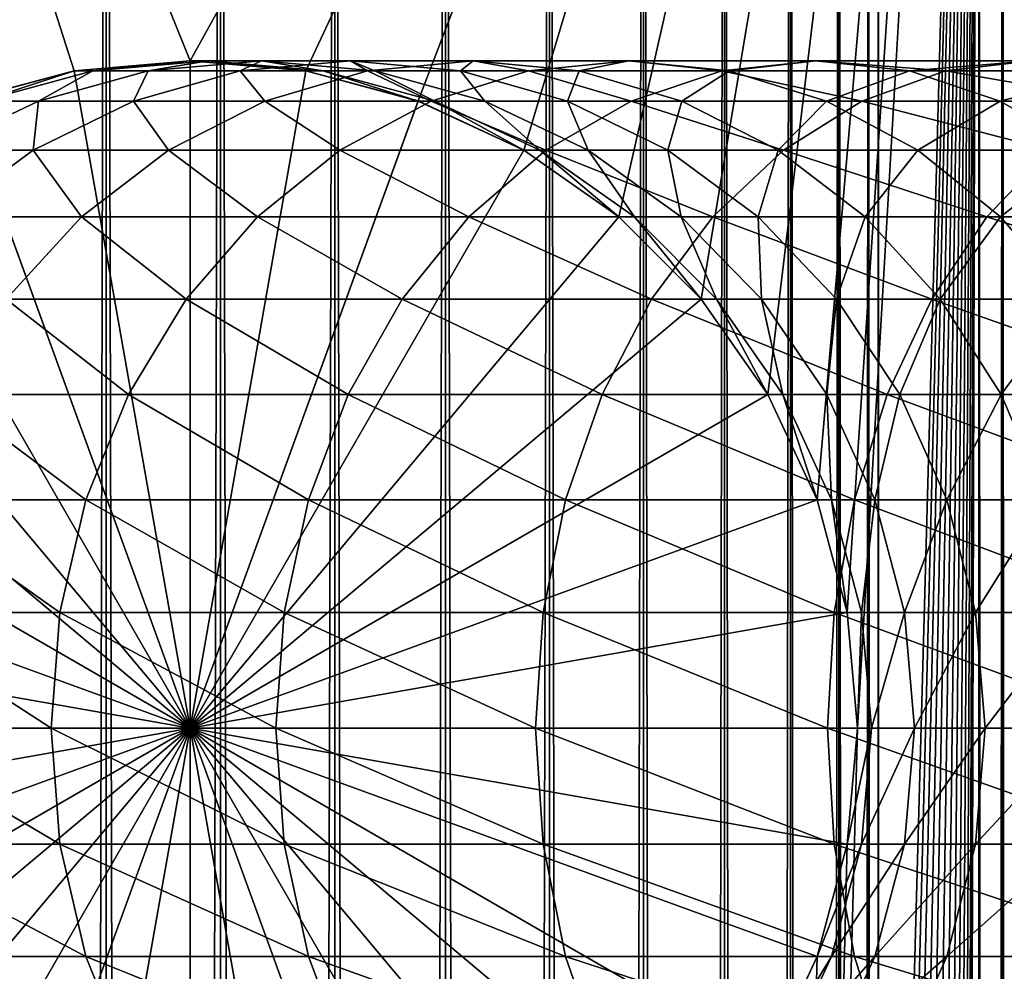
# Model space of a CAD drawing. Extents: x 0 to 400, y 0 to 776.
# Drawn here: x 22 to 38, y 736 to 752 of the extents above; entities that cross this region are included whole.
import ezdxf

# ---------------------------------------------------------------- set-up
doc = ezdxf.new("R2010")
doc.units = 0
doc.header["$MEASUREMENT"] = 0

msp = doc.modelspace()

# ---------------------------------------------------------------- linework, layer by layer
for points in [[(21.137777, 750.33667, 65.650024), (22.989868, 750.832886, 65.650024), (15.399998, 774.5, 65.650024)], [(15.399998, 774.5, 65.650024), (22.989868, 750.832886, 65.650024), (24.9, 751, 65.650024)], [(15.399998, 774.5, 65.650024), (24.9, 751, 65.650024), (37.899998, 774.5, 65.650024)], [(15.399998, 1.5, 35.650024), (15.399998, 774.5, 35.650024), (37.899998, 1.5, 35.650024)], [(37.899998, 1.5, 35.650024), (15.399998, 774.5, 35.650024), (37.899998, 774.5, 35.650024)], [(17.829334, 44.426491, 65.650024), (19.4, 45.526279, 65.650024), (37.899998, 774.5, 65.650024)], [(37.899998, 774.5, 65.650024), (35.899998, 740, 65.650024), (17.829334, 44.426491, 65.650024)], [(37.899998, 774.5, 65.650024), (19.4, 45.526279, 65.650024), (21.137777, 46.336617, 65.650024)], [(37.899998, 774.5, 65.650024), (21.137777, 46.336617, 65.650024), (22.989868, 46.832886, 65.650024)], [(23.515915, 774.5, 61.335186), (23.515915, 1.5, 61.335186), (21.689079, 774.5, 60.845688)], [(21.689079, 774.5, 60.845688), (23.515915, 1.5, 61.335186), (21.689079, 1.5, 60.845688)], [(21.689079, 774.5, 40.454357), (21.689079, 1.5, 40.454357), (23.515915, 774.5, 39.964859)], [(23.515915, 774.5, 39.964859), (21.689079, 1.5, 40.454357), (23.515915, 1.5, 39.964859)], [(22.989868, 46.832886, 65.650024), (24.9, 47, 65.650024), (37.899998, 774.5, 65.650024)], [(25.4, 774.5, 61.500023), (25.4, 1.5, 61.500023), (23.515915, 774.5, 61.335186)], [(23.515915, 774.5, 61.335186), (25.4, 1.5, 61.500023), (23.515915, 1.5, 61.335186)], [(23.515915, 774.5, 39.964859), (23.515915, 1.5, 39.964859), (25.4, 774.5, 39.800022)], [(25.4, 774.5, 39.800022), (23.515915, 1.5, 39.964859), (25.4, 1.5, 39.800022)], [(37.899998, 774.5, 65.650024), (24.9, 47, 65.650024), (26.810129, 46.832886, 65.650024)], [(37.899998, 774.5, 65.650024), (24.9, 751, 65.650024), (26.810129, 750.832886, 65.650024)], [(25.4, 774.5, 39.800022), (25.4, 1.5, 39.800022), (27.284081, 774.5, 39.964859)], [(27.284081, 774.5, 39.964859), (25.4, 1.5, 39.800022), (27.284081, 1.5, 39.964859)], [(27.284081, 774.5, 61.335186), (27.284081, 1.5, 61.335186), (25.4, 774.5, 61.500023)], [(25.4, 774.5, 61.500023), (27.284081, 1.5, 61.335186), (25.4, 1.5, 61.500023)], [(37.899998, 774.5, 65.650024), (26.810129, 46.832886, 65.650024), (28.66222, 46.336617, 65.650024)], [(37.899998, 774.5, 65.650024), (26.810129, 750.832886, 65.650024), (28.66222, 750.33667, 65.650024)], [(27.284081, 774.5, 39.964859), (27.284081, 1.5, 39.964859), (29.110916, 774.5, 40.454357)], [(29.110916, 774.5, 40.454357), (27.284081, 1.5, 39.964859), (29.110916, 1.5, 40.454357)], [(29.110916, 774.5, 60.845688), (29.110916, 1.5, 60.845688), (27.284081, 774.5, 61.335186)], [(27.284081, 774.5, 61.335186), (29.110916, 1.5, 60.845688), (27.284081, 1.5, 61.335186)], [(28.66222, 750.33667, 65.650024), (30.399998, 749.526245, 65.650024), (37.899998, 774.5, 65.650024)], [(30.399998, 45.526279, 65.650024), (37.899998, 774.5, 65.650024), (28.66222, 46.336617, 65.650024)], [(29.110916, 774.5, 40.454357), (29.110916, 1.5, 40.454357), (30.824999, 774.5, 41.253647)], [(30.824999, 774.5, 41.253647), (29.110916, 1.5, 40.454357), (30.824999, 1.5, 41.253647)], [(30.824999, 774.5, 60.046398), (30.824999, 1.5, 60.046398), (29.110916, 774.5, 60.845688)], [(29.110916, 774.5, 60.845688), (30.824999, 1.5, 60.046398), (29.110916, 1.5, 60.845688)], [(37.899998, 774.5, 65.650024), (30.399998, 749.526245, 65.650024), (31.970661, 748.426514, 65.650024)], [(31.970661, 44.426491, 65.650024), (37.899998, 774.5, 65.650024), (30.399998, 45.526279, 65.650024)], [(30.824999, 774.5, 41.253647), (30.824999, 1.5, 41.253647), (32.374245, 774.5, 42.338444)], [(32.374245, 774.5, 42.338444), (30.824999, 1.5, 41.253647), (32.374245, 1.5, 42.338444)], [(32.374245, 774.5, 58.961605), (32.374245, 1.5, 58.961605), (30.824999, 774.5, 60.046398)], [(30.824999, 774.5, 60.046398), (32.374245, 1.5, 58.961605), (30.824999, 1.5, 60.046398)], [(31.970661, 748.426514, 65.650024), (33.326488, 747.070679, 65.650024), (37.899998, 774.5, 65.650024)], [(31.970661, 44.426491, 65.650024), (33.326488, 43.070663, 65.650024), (37.899998, 774.5, 65.650024)], [(32.374245, 774.5, 42.338444), (32.374245, 1.5, 42.338444), (33.711582, 774.5, 43.675777)], [(33.711582, 774.5, 43.675777), (32.374245, 1.5, 42.338444), (33.711582, 1.5, 43.675777)], [(33.711582, 774.5, 57.624268), (33.711582, 1.5, 57.624268), (32.374245, 774.5, 58.961605)], [(32.374245, 774.5, 58.961605), (33.711582, 1.5, 57.624268), (32.374245, 1.5, 58.961605)], [(37.899998, 774.5, 65.650024), (33.326488, 747.070679, 65.650024), (34.426277, 745.5, 65.650024)], [(37.899998, 774.5, 65.650024), (33.326488, 43.070663, 65.650024), (34.426277, 41.5, 65.650024)], [(33.711582, 774.5, 43.675777), (33.711582, 1.5, 43.675777), (34.796375, 774.5, 45.225025)], [(34.796375, 774.5, 45.225025), (33.711582, 1.5, 43.675777), (34.796375, 1.5, 45.225025)], [(34.796375, 774.5, 56.075024), (34.796375, 1.5, 56.075024), (33.711582, 774.5, 57.624268)], [(33.711582, 774.5, 57.624268), (34.796375, 1.5, 56.075024), (33.711582, 1.5, 57.624268)], [(37.899998, 774.5, 65.650024), (34.426277, 745.5, 65.650024), (35.236618, 743.762207, 65.650024)], [(37.899998, 774.5, 65.650024), (34.426277, 41.5, 65.650024), (35.236618, 39.762222, 65.650024)], [(34.796375, 774.5, 45.225025), (34.796375, 1.5, 45.225025), (35.595665, 774.5, 46.939106)], [(35.595665, 774.5, 46.939106), (34.796375, 1.5, 45.225025), (35.595665, 1.5, 46.939106)], [(35.595665, 774.5, 54.360943), (35.595665, 1.5, 54.360943), (34.796375, 774.5, 56.075024)], [(34.796375, 774.5, 56.075024), (35.595665, 1.5, 54.360943), (34.796375, 1.5, 56.075024)], [(35.236618, 39.762222, 65.650024), (35.732883, 37.91013, 65.650024), (37.899998, 774.5, 65.650024)], [(35.236618, 743.762207, 65.650024), (35.732883, 741.910156, 65.650024), (37.899998, 774.5, 65.650024)], [(35.595665, 774.5, 46.939106), (35.595665, 1.5, 46.939106), (36.085163, 774.5, 48.765942)], [(36.085163, 774.5, 48.765942), (35.595665, 1.5, 46.939106), (36.085163, 1.5, 48.765942)], [(36.085163, 774.5, 52.534107), (36.085163, 1.5, 52.534107), (35.595665, 774.5, 54.360943)], [(35.595665, 774.5, 54.360943), (36.085163, 1.5, 52.534107), (35.595665, 1.5, 54.360943)], [(37.899998, 774.5, 65.650024), (35.732883, 37.91013, 65.650024), (35.899998, 36, 65.650024)], [(37.899998, 774.5, 65.650024), (35.732883, 741.910156, 65.650024), (35.899998, 740, 65.650024)], [(37.899998, 774.5, 65.650024), (35.899998, 36, 65.650024), (37.899998, 1.5, 65.650024)], [(36.085163, 774.5, 48.765942), (36.085163, 1.5, 48.765942), (36.25, 774.5, 50.650024)], [(36.25, 774.5, 50.650024), (36.085163, 1.5, 48.765942), (36.25, 1.5, 50.650024)], [(36.25, 774.5, 50.650024), (36.25, 1.5, 50.650024), (36.085163, 774.5, 52.534107)], [(36.085163, 774.5, 52.534107), (36.25, 1.5, 50.650024), (36.085163, 1.5, 52.534107)], [(37.899998, 774.5, 65.650024), (37.899998, 1.5, 65.650024), (38.291084, 1.5, 65.619247)], [(37.899998, 774.5, 65.650024), (38.291084, 1.5, 65.619247), (38.291084, 774.5, 65.619247)], [(38.291084, 774.5, 35.680801), (38.291084, 1.5, 35.680801), (37.899998, 1.5, 35.650024)], [(38.291084, 774.5, 35.680801), (37.899998, 1.5, 35.650024), (37.899998, 774.5, 35.650024)], [(38.291084, 774.5, 65.619247), (38.291084, 1.5, 65.619247), (38.672543, 1.5, 65.527664)], [(38.291084, 774.5, 65.619247), (38.672543, 1.5, 65.527664), (38.672543, 774.5, 65.527664)], [(38.672543, 774.5, 35.772381), (38.672543, 1.5, 35.772381), (38.291084, 1.5, 35.680801)], [(38.672543, 774.5, 35.772381), (38.291084, 1.5, 35.680801), (38.291084, 774.5, 35.680801)], [(24.9, 751, 64.650024), (24.9, 751, 65.650024), (22.989868, 750.832886, 64.650024)], [(22.989868, 750.832886, 64.650024), (24.9, 751, 65.650024), (22.989868, 750.832886, 65.650024)], [(24.9, 740, 64.650024), (24.9, 751, 64.650024), (22.989868, 750.832886, 64.650024)], [(24.899998, 740, 64.650024), (22.989868, 750.832886, 64.650024), (24.899998, 751, 64.650024)], [(24.899998, 751, 92.650024), (24.899998, 751, 64.650024), (22.989868, 750.832886, 64.650024)], [(24.899998, 751, 92.650024), (22.989868, 750.832886, 64.650024), (22.989868, 750.832886, 92.650024)], [(23.29615, 750.832886, 98.494225), (24.899998, 751, 92.650024), (22.989868, 750.832886, 92.650024)], [(24.211639, 750.832886, 104.274391), (25.195816, 751, 98.294563), (23.29615, 750.832886, 98.494225)], [(25.195816, 751, 98.294563), (24.899998, 751, 92.650024), (23.29615, 750.832886, 98.494225)], [(25.726305, 750.832886, 109.927208), (26.080029, 751, 103.877258), (24.211639, 750.832886, 104.274391)], [(26.080029, 751, 103.877258), (25.195816, 751, 98.294563), (24.211639, 750.832886, 104.274391)], [(24.899998, 740, 64.650024), (24.899998, 751, 64.650024), (26.810129, 750.832886, 64.650024)], [(26.810129, 750.832886, 92.650024), (26.810129, 750.832886, 64.650024), (24.899998, 751, 64.650024)], [(26.810129, 750.832886, 92.650024), (24.899998, 751, 64.650024), (24.899998, 751, 92.650024)], [(25.195816, 751, 98.294563), (26.810129, 750.832886, 92.650024), (24.899998, 751, 92.650024)], [(26.810129, 750.832886, 64.650024), (26.810129, 750.832886, 65.650024), (24.9, 751, 64.650024)], [(24.9, 751, 64.650024), (26.810129, 750.832886, 65.650024), (24.9, 751, 65.650024)], [(24.9, 740, 64.650024), (26.810129, 750.832886, 64.650024), (24.9, 751, 64.650024)], [(26.080029, 751, 103.877258), (27.095482, 750.832886, 98.094894), (25.195816, 751, 98.294563)], [(27.095482, 750.832886, 98.094894), (26.810129, 750.832886, 92.650024), (25.195816, 751, 98.294563)], [(27.823553, 750.832886, 115.390724), (27.542946, 751, 109.336937), (25.726305, 750.832886, 109.927208)], [(27.542946, 751, 109.336937), (26.080029, 751, 103.877258), (25.726305, 750.832886, 109.927208)], [(27.542946, 751, 109.336937), (27.948418, 750.832886, 103.480118), (26.080029, 751, 103.877258)], [(27.948418, 750.832886, 103.480118), (27.095482, 750.832886, 98.094894), (26.080029, 751, 103.877258)], [(29.568544, 751, 114.6138), (29.359589, 750.832886, 108.746681), (27.542946, 751, 109.336937)], [(29.568544, 751, 114.6138), (27.542946, 751, 109.336937), (27.823553, 750.832886, 115.390724)], [(29.359589, 750.832886, 108.746681), (27.948418, 750.832886, 103.480118), (27.542946, 751, 109.336937)], [(30.480406, 750.832886, 120.605087), (29.568544, 751, 114.6138), (27.823553, 750.832886, 115.390724)], [(31.313534, 750.832886, 113.836884), (29.359589, 750.832886, 108.746681), (29.568544, 751, 114.6138)], [(32.134628, 751, 119.650024), (31.313534, 750.832886, 113.836884), (29.568544, 751, 114.6138)], [(32.134628, 751, 119.650024), (29.568544, 751, 114.6138), (30.480406, 750.832886, 120.605087)], [(33.667751, 750.832886, 125.513168), (32.134628, 751, 119.650024), (30.480406, 750.832886, 120.605087)], [(33.788849, 750.832886, 118.694962), (31.313534, 750.832886, 113.836884), (32.134628, 751, 119.650024)], [(35.213081, 751, 124.390427), (33.788849, 750.832886, 118.694962), (32.134628, 751, 119.650024)], [(35.213081, 751, 124.390427), (32.134628, 751, 119.650024), (33.667751, 750.832886, 125.513168)], [(37.350674, 750.832886, 130.061203), (35.213081, 751, 124.390427), (33.667751, 750.832886, 125.513168)], [(36.758408, 750.832886, 123.267685), (33.788849, 750.832886, 118.694962), (35.213081, 751, 124.390427)], [(38.77018, 751, 128.783081), (36.758408, 750.832886, 123.267685), (35.213081, 751, 124.390427)], [(38.77018, 751, 128.783081), (35.213081, 751, 124.390427), (37.350674, 750.832886, 130.061203)], [(40.189682, 750.832886, 127.504944), (36.758408, 750.832886, 123.267685), (38.77018, 751, 128.783081)], [(41.488819, 750.832886, 134.199341), (38.77018, 751, 128.783081), (37.350674, 750.832886, 130.061203)], [(22.989868, 750.832886, 64.650024), (22.989868, 750.832886, 65.650024), (21.137777, 750.33667, 64.650024)], [(21.137777, 750.33667, 64.650024), (22.989868, 750.832886, 65.650024), (21.137777, 750.33667, 65.650024)], [(22.989868, 750.832886, 64.650024), (21.137777, 750.33667, 64.650024), (24.9, 740, 64.650024)], [(21.137777, 750.336609, 64.650024), (22.989868, 750.832886, 64.650024), (24.899998, 740, 64.650024)], [(22.989868, 750.832886, 92.650024), (22.989868, 750.832886, 64.650024), (21.137777, 750.336609, 64.650024)], [(22.989868, 750.832886, 92.650024), (21.137777, 750.336609, 64.650024), (21.137777, 750.336609, 92.650024)], [(21.454205, 750.336609, 98.68782), (22.989868, 750.832886, 92.650024), (21.137777, 750.336609, 92.650024)], [(22.400021, 750.336609, 104.65947), (23.29615, 750.832886, 98.494225), (21.454205, 750.336609, 98.68782)], [(23.29615, 750.832886, 98.494225), (22.989868, 750.832886, 92.650024), (21.454205, 750.336609, 98.68782)], [(23.964861, 750.336609, 110.499535), (24.211639, 750.832886, 104.274391), (22.400021, 750.336609, 104.65947)], [(24.211639, 750.832886, 104.274391), (23.29615, 750.832886, 98.494225), (22.400021, 750.336609, 104.65947)], [(26.131584, 750.336609, 116.144035), (25.726305, 750.832886, 109.927208), (23.964861, 750.336609, 110.499535)], [(25.726305, 750.832886, 109.927208), (24.211639, 750.832886, 104.274391), (23.964861, 750.336609, 110.499535)], [(26.810129, 750.832886, 64.650024), (28.66222, 750.336609, 64.650024), (24.899998, 740, 64.650024)], [(28.66222, 750.33667, 64.650024), (26.810129, 750.832886, 64.650024), (24.9, 740, 64.650024)], [(27.823553, 750.832886, 115.390724), (25.726305, 750.832886, 109.927208), (26.131584, 750.336609, 116.144035)], [(28.876448, 750.336609, 121.531136), (27.823553, 750.832886, 115.390724), (26.131584, 750.336609, 116.144035)], [(28.66222, 750.33667, 64.650024), (28.66222, 750.33667, 65.650024), (26.810129, 750.832886, 64.650024)], [(26.810129, 750.832886, 64.650024), (28.66222, 750.33667, 65.650024), (26.810129, 750.832886, 65.650024)], [(28.66222, 750.336609, 92.650024), (28.66222, 750.336609, 64.650024), (26.810129, 750.832886, 64.650024)], [(28.66222, 750.336609, 92.650024), (26.810129, 750.832886, 64.650024), (26.810129, 750.832886, 92.650024)], [(27.095482, 750.832886, 98.094894), (28.66222, 750.336609, 92.650024), (26.810129, 750.832886, 92.650024)], [(27.948418, 750.832886, 103.480118), (28.937428, 750.336609, 97.901299), (27.095482, 750.832886, 98.094894)], [(28.937428, 750.336609, 97.901299), (28.66222, 750.336609, 92.650024), (27.095482, 750.832886, 98.094894)], [(30.480406, 750.832886, 120.605087), (27.823553, 750.832886, 115.390724), (28.876448, 750.336609, 121.531136)], [(29.359589, 750.832886, 108.746681), (29.760036, 750.336609, 103.095047), (27.948418, 750.832886, 103.480118)], [(29.760036, 750.336609, 103.095047), (28.937428, 750.336609, 97.901299), (27.948418, 750.832886, 103.480118)], [(32.16938, 750.336609, 126.601807), (30.480406, 750.832886, 120.605087), (28.876448, 750.336609, 121.531136)], [(31.313534, 750.832886, 113.836884), (31.121033, 750.336609, 108.174355), (29.359589, 750.832886, 108.746681)], [(31.121033, 750.336609, 108.174355), (29.760036, 750.336609, 103.095047), (29.359589, 750.832886, 108.746681)], [(33.667751, 750.832886, 125.513168), (30.480406, 750.832886, 120.605087), (32.16938, 750.336609, 126.601807)], [(33.005505, 750.336609, 113.083572), (31.121033, 750.336609, 108.174355), (31.313534, 750.832886, 113.836884)], [(33.788849, 750.832886, 118.694962), (33.005505, 750.336609, 113.083572), (31.313534, 750.832886, 113.836884)], [(35.9743, 750.336609, 131.300491), (33.667751, 750.832886, 125.513168), (32.16938, 750.336609, 126.601807)], [(35.392807, 750.336609, 117.768913), (33.005505, 750.336609, 113.083572), (33.788849, 750.832886, 118.694962)], [(37.350674, 750.832886, 130.061203), (33.667751, 750.832886, 125.513168), (35.9743, 750.336609, 131.300491)], [(36.758408, 750.832886, 123.267685), (35.392807, 750.336609, 117.768913), (33.788849, 750.832886, 118.694962)], [(38.256783, 750.336609, 122.179047), (35.392807, 750.336609, 117.768913), (36.758408, 750.832886, 123.267685)], [(40.249527, 750.336609, 135.575714), (37.350674, 750.832886, 130.061203), (35.9743, 750.336609, 131.300491)], [(40.189682, 750.832886, 127.504944), (38.256783, 750.336609, 122.179047), (36.758408, 750.832886, 123.267685)], [(41.488819, 750.832886, 134.199341), (37.350674, 750.832886, 130.061203), (40.249527, 750.336609, 135.575714)], [(41.566051, 750.336609, 126.265656), (38.256783, 750.336609, 122.179047), (40.189682, 750.832886, 127.504944)], [(24.899998, 740, 64.650024), (19.399998, 749.526306, 64.650024), (21.137777, 750.336609, 64.650024)], [(24.9, 740, 64.650024), (21.137777, 750.33667, 64.650024), (19.4, 749.526245, 64.650024)], [(22.312136, 749.526306, 111.036537), (22.400021, 750.336609, 104.65947), (20.700216, 749.526306, 105.020767)], [(22.400021, 750.336609, 104.65947), (21.454205, 750.336609, 98.68782), (20.700216, 749.526306, 105.020767)], [(24.544044, 749.526306, 116.850853), (23.964861, 750.336609, 110.499535), (22.312136, 749.526306, 111.036537)], [(23.964861, 750.336609, 110.499535), (22.400021, 750.336609, 104.65947), (22.312136, 749.526306, 111.036537)], [(26.131584, 750.336609, 116.144035), (23.964861, 750.336609, 110.499535), (24.544044, 749.526306, 116.850853)], [(27.371487, 749.526306, 122.400024), (26.131584, 750.336609, 116.144035), (24.544044, 749.526306, 116.850853)], [(24.899998, 740, 64.650024), (28.66222, 750.336609, 64.650024), (30.399998, 749.526306, 64.650024)], [(24.9, 740, 64.650024), (30.399998, 749.526245, 64.650024), (28.66222, 750.33667, 64.650024)], [(28.876448, 750.336609, 121.531136), (26.131584, 750.336609, 116.144035), (27.371487, 749.526306, 122.400024)], [(30.763487, 749.526306, 127.623245), (28.876448, 750.336609, 121.531136), (27.371487, 749.526306, 122.400024)], [(30.399998, 749.526245, 64.650024), (30.399998, 749.526245, 65.650024), (28.66222, 750.33667, 64.650024)], [(28.66222, 750.33667, 64.650024), (30.399998, 749.526245, 65.650024), (28.66222, 750.33667, 65.650024)], [(30.399998, 749.526306, 92.650024), (30.399998, 749.526306, 64.650024), (28.66222, 750.336609, 64.650024)], [(30.399998, 749.526306, 92.650024), (28.66222, 750.336609, 64.650024), (28.66222, 750.336609, 92.650024)], [(28.937428, 750.336609, 97.901299), (30.399998, 749.526306, 92.650024), (28.66222, 750.336609, 92.650024)], [(32.16938, 750.336609, 126.601807), (28.876448, 750.336609, 121.531136), (30.763487, 749.526306, 127.623245)], [(29.760036, 750.336609, 103.095047), (30.665686, 749.526306, 97.71965), (28.937428, 750.336609, 97.901299)], [(30.665686, 749.526306, 97.71965), (30.399998, 749.526306, 92.650024), (28.937428, 750.336609, 97.901299)], [(31.121033, 750.336609, 108.174355), (31.459839, 749.526306, 102.733742), (29.760036, 750.336609, 103.095047)], [(31.459839, 749.526306, 102.733742), (30.665686, 749.526306, 97.71965), (29.760036, 750.336609, 103.095047)], [(34.68288, 749.526306, 132.463287), (32.16938, 750.336609, 126.601807), (30.763487, 749.526306, 127.623245)], [(33.005505, 750.336609, 113.083572), (32.773758, 749.526306, 107.637344), (31.121033, 750.336609, 108.174355)], [(32.773758, 749.526306, 107.637344), (31.459839, 749.526306, 102.733742), (31.121033, 750.336609, 108.174355)], [(35.9743, 750.336609, 131.300491), (32.16938, 750.336609, 126.601807), (34.68288, 749.526306, 132.463287)], [(34.593044, 749.526306, 112.376755), (32.773758, 749.526306, 107.637344), (33.005505, 750.336609, 113.083572)], [(35.392807, 750.336609, 117.768913), (34.593044, 749.526306, 112.376755), (33.005505, 750.336609, 113.083572)], [(36.897766, 749.526306, 116.900024), (34.593044, 749.526306, 112.376755), (35.392807, 750.336609, 117.768913)], [(39.086727, 749.526306, 136.867142), (35.9743, 750.336609, 131.300491), (34.68288, 749.526306, 132.463287)], [(38.256783, 750.336609, 122.179047), (36.897766, 749.526306, 116.900024), (35.392807, 750.336609, 117.768913)], [(40.249527, 750.336609, 135.575714), (35.9743, 750.336609, 131.300491), (39.086727, 749.526306, 136.867142)], [(39.662674, 749.526306, 121.157608), (36.897766, 749.526306, 116.900024), (38.256783, 750.336609, 122.179047)], [(41.566051, 750.336609, 126.265656), (39.662674, 749.526306, 121.157608), (38.256783, 750.336609, 122.179047)], [(24.899998, 740, 64.650024), (17.829334, 748.426514, 64.650024), (19.399998, 749.526306, 64.650024)], [(24.9, 740, 64.650024), (19.4, 749.526245, 64.650024), (17.829334, 748.426514, 64.650024)], [(22.312136, 749.526306, 111.036537), (20.700216, 749.526306, 105.020767), (20.818346, 748.426514, 111.521896)], [(23.109171, 748.426514, 117.4897), (22.312136, 749.526306, 111.036537), (20.818346, 748.426514, 111.521896)], [(24.544044, 749.526306, 116.850853), (22.312136, 749.526306, 111.036537), (23.109171, 748.426514, 117.4897)], [(26.011251, 748.426514, 123.185356), (24.544044, 749.526306, 116.850853), (23.109171, 748.426514, 117.4897)], [(27.371487, 749.526306, 122.400024), (24.544044, 749.526306, 116.850853), (26.011251, 748.426514, 123.185356)], [(24.899998, 740, 64.650024), (30.399998, 749.526306, 64.650024), (31.970663, 748.426514, 64.650024)], [(24.9, 740, 64.650024), (31.970661, 748.426514, 64.650024), (30.399998, 749.526245, 64.650024)], [(29.492794, 748.426514, 128.546463), (27.371487, 749.526306, 122.400024), (26.011251, 748.426514, 123.185356)], [(30.763487, 749.526306, 127.623245), (27.371487, 749.526306, 122.400024), (29.492794, 748.426514, 128.546463)], [(33.515652, 748.426514, 133.514267), (30.763487, 749.526306, 127.623245), (29.492794, 748.426514, 128.546463)], [(31.970663, 748.426514, 92.650024), (31.970663, 748.426514, 64.650024), (30.399998, 749.526306, 64.650024)], [(31.970663, 748.426514, 92.650024), (30.399998, 749.526306, 64.650024), (30.399998, 749.526306, 92.650024)], [(30.665686, 749.526306, 97.71965), (31.970663, 748.426514, 92.650024), (30.399998, 749.526306, 92.650024)], [(31.970661, 748.426514, 64.650024), (31.970661, 748.426514, 65.650024), (30.399998, 749.526245, 64.650024)], [(30.399998, 749.526245, 64.650024), (31.970661, 748.426514, 65.650024), (30.399998, 749.526245, 65.650024)], [(31.459839, 749.526306, 102.733742), (32.227745, 748.426514, 97.555473), (30.665686, 749.526306, 97.71965)], [(32.227745, 748.426514, 97.555473), (31.970663, 748.426514, 92.650024), (30.665686, 749.526306, 97.71965)], [(34.68288, 749.526306, 132.463287), (30.763487, 749.526306, 127.623245), (33.515652, 748.426514, 133.514267)], [(32.773758, 749.526306, 107.637344), (32.996181, 748.426514, 102.407181), (31.459839, 749.526306, 102.733742)], [(32.996181, 748.426514, 102.407181), (32.227745, 748.426514, 97.555473), (31.459839, 749.526306, 102.733742)], [(34.593044, 749.526306, 112.376755), (34.267548, 748.426514, 107.151985), (32.773758, 749.526306, 107.637344)], [(34.267548, 748.426514, 107.151985), (32.996181, 748.426514, 102.407181), (32.773758, 749.526306, 107.637344)], [(38.035748, 748.426514, 138.034363), (34.68288, 749.526306, 132.463287), (33.515652, 748.426514, 133.514267)], [(36.027916, 748.426514, 111.737907), (34.267548, 748.426514, 107.151985), (34.593044, 749.526306, 112.376755)], [(36.897766, 749.526306, 116.900024), (36.027916, 748.426514, 111.737907), (34.593044, 749.526306, 112.376755)], [(39.086727, 749.526306, 136.867142), (34.68288, 749.526306, 132.463287), (38.035748, 748.426514, 138.034363)], [(38.257999, 748.426514, 116.114693), (36.027916, 748.426514, 111.737907), (36.897766, 749.526306, 116.900024)], [(39.662674, 749.526306, 121.157608), (38.257999, 748.426514, 116.114693), (36.897766, 749.526306, 116.900024)], [(43.003563, 748.426514, 142.05722), (39.086727, 749.526306, 136.867142), (38.035748, 748.426514, 138.034363)], [(40.933369, 748.426514, 120.234398), (38.257999, 748.426514, 116.114693), (39.662674, 749.526306, 121.157608)], [(17.829334, 748.426514, 64.650024), (16.473509, 747.070679, 64.650024), (24.9, 740, 64.650024)], [(16.473509, 747.070679, 64.650024), (17.829334, 748.426514, 64.650024), (24.899998, 740, 64.650024)], [(23.109171, 748.426514, 117.4897), (20.818346, 748.426514, 111.521896), (21.870564, 747.070679, 118.041161)], [(24.837072, 747.070679, 123.863266), (23.109171, 748.426514, 117.4897), (21.870564, 747.070679, 118.041161)], [(26.011251, 748.426514, 123.185356), (23.109171, 748.426514, 117.4897), (24.837072, 747.070679, 123.863266)], [(28.395908, 747.070679, 129.343399), (26.011251, 748.426514, 123.185356), (24.837072, 747.070679, 123.863266)], [(31.970663, 748.426514, 64.650024), (33.326488, 747.070679, 64.650024), (24.899998, 740, 64.650024)], [(33.326488, 747.070679, 64.650024), (31.970661, 748.426514, 64.650024), (24.9, 740, 64.650024)], [(29.492794, 748.426514, 128.546463), (26.011251, 748.426514, 123.185356), (28.395908, 747.070679, 129.343399)], [(32.508076, 747.070679, 134.421494), (29.492794, 748.426514, 128.546463), (28.395908, 747.070679, 129.343399)], [(33.515652, 748.426514, 133.514267), (29.492794, 748.426514, 128.546463), (32.508076, 747.070679, 134.421494)], [(33.326488, 747.070679, 64.650024), (33.326488, 747.070679, 65.650024), (31.970661, 748.426514, 64.650024)], [(31.970661, 748.426514, 64.650024), (33.326488, 747.070679, 65.650024), (31.970661, 748.426514, 65.650024)], [(33.326488, 747.070679, 92.650024), (33.326488, 747.070679, 64.650024), (31.970663, 748.426514, 64.650024)], [(33.326488, 747.070679, 92.650024), (31.970663, 748.426514, 64.650024), (31.970663, 748.426514, 92.650024)], [(32.227745, 748.426514, 97.555473), (33.326488, 747.070679, 92.650024), (31.970663, 748.426514, 92.650024)], [(32.996181, 748.426514, 102.407181), (33.576145, 747.070679, 97.413757), (32.227745, 748.426514, 97.555473)], [(33.576145, 747.070679, 97.413757), (33.326488, 747.070679, 92.650024), (32.227745, 748.426514, 97.555473)], [(37.128525, 747.070679, 139.041946), (33.515652, 748.426514, 133.514267), (32.508076, 747.070679, 134.421494)], [(34.267548, 748.426514, 107.151985), (34.322376, 747.070679, 102.12529), (32.996181, 748.426514, 102.407181)], [(34.322376, 747.070679, 102.12529), (33.576145, 747.070679, 97.413757), (32.996181, 748.426514, 102.407181)], [(38.035748, 748.426514, 138.034363), (33.515652, 748.426514, 133.514267), (37.128525, 747.070679, 139.041946)], [(36.027916, 748.426514, 111.737907), (35.557014, 747.070679, 106.733009), (34.267548, 748.426514, 107.151985)], [(35.557014, 747.070679, 106.733009), (34.322376, 747.070679, 102.12529), (34.267548, 748.426514, 107.151985)], [(37.266525, 747.070679, 111.18644), (35.557014, 747.070679, 106.733009), (36.027916, 748.426514, 111.737907)], [(38.257999, 748.426514, 116.114693), (37.266525, 747.070679, 111.18644), (36.027916, 748.426514, 111.737907)], [(42.206627, 747.070679, 143.154114), (38.035748, 748.426514, 138.034363), (37.128525, 747.070679, 139.041946)], [(39.432178, 747.070679, 115.436783), (37.266525, 747.070679, 111.18644), (38.257999, 748.426514, 116.114693)], [(43.003563, 748.426514, 142.05722), (38.035748, 748.426514, 138.034363), (42.206627, 747.070679, 143.154114)], [(40.933369, 748.426514, 120.234398), (39.432178, 747.070679, 115.436783), (38.257999, 748.426514, 116.114693)], [(24.899998, 740, 64.650024), (15.373718, 745.5, 64.650024), (16.473509, 747.070679, 64.650024)], [(24.9, 740, 64.650024), (16.473509, 747.070679, 64.650024), (15.37372, 745.5, 64.650024)], [(23.884626, 745.5, 124.413162), (21.870564, 747.070679, 118.041161), (20.865854, 745.5, 118.488487)], [(24.837072, 747.070679, 123.863266), (21.870564, 747.070679, 118.041161), (23.884626, 745.5, 124.413162)], [(27.506159, 745.5, 129.989838), (24.837072, 747.070679, 123.863266), (23.884626, 745.5, 124.413162)], [(28.395908, 747.070679, 129.343399), (24.837072, 747.070679, 123.863266), (27.506159, 745.5, 129.989838)], [(24.899998, 740, 64.650024), (33.326488, 747.070679, 64.650024), (34.426277, 745.5, 64.650024)], [(24.9, 740, 64.650024), (34.426277, 745.5, 64.650024), (33.326488, 747.070679, 64.650024)], [(31.690773, 745.5, 135.157394), (28.395908, 747.070679, 129.343399), (27.506159, 745.5, 129.989838)], [(32.508076, 747.070679, 134.421494), (28.395908, 747.070679, 129.343399), (31.690773, 745.5, 135.157394)], [(36.39262, 745.5, 139.859253), (32.508076, 747.070679, 134.421494), (31.690773, 745.5, 135.157394)], [(37.128525, 747.070679, 139.041946), (32.508076, 747.070679, 134.421494), (36.39262, 745.5, 139.859253)], [(34.426277, 745.5, 64.650024), (34.426277, 745.5, 65.650024), (33.326488, 747.070679, 64.650024)], [(33.326488, 747.070679, 64.650024), (34.426277, 745.5, 65.650024), (33.326488, 747.070679, 65.650024)], [(34.426277, 745.5, 92.650024), (34.426277, 745.5, 64.650024), (33.326488, 747.070679, 64.650024)], [(34.426277, 745.5, 92.650024), (33.326488, 747.070679, 64.650024), (33.326488, 747.070679, 92.650024)], [(33.576145, 747.070679, 97.413757), (34.426277, 745.5, 92.650024), (33.326488, 747.070679, 92.650024)], [(34.322376, 747.070679, 102.12529), (34.66991, 745.5, 97.29879), (33.576145, 747.070679, 97.413757)], [(34.66991, 745.5, 97.29879), (34.426277, 745.5, 92.650024), (33.576145, 747.070679, 97.413757)], [(35.557014, 747.070679, 106.733009), (35.398136, 745.5, 101.896629), (34.322376, 747.070679, 102.12529)], [(35.398136, 745.5, 101.896629), (34.66991, 745.5, 97.29879), (34.322376, 747.070679, 102.12529)], [(36.602978, 745.5, 106.393158), (35.398136, 745.5, 101.896629), (35.557014, 747.070679, 106.733009)], [(37.266525, 747.070679, 111.18644), (36.602978, 745.5, 106.393158), (35.557014, 747.070679, 106.733009)], [(41.560188, 745.5, 144.043869), (37.128525, 747.070679, 139.041946), (36.39262, 745.5, 139.859253)], [(38.271233, 745.5, 110.739113), (36.602978, 745.5, 106.393158), (37.266525, 747.070679, 111.18644)], [(42.206627, 747.070679, 143.154114), (37.128525, 747.070679, 139.041946), (41.560188, 745.5, 144.043869)], [(39.432178, 747.070679, 115.436783), (38.271233, 745.5, 110.739113), (37.266525, 747.070679, 111.18644)], [(40.384628, 745.5, 114.886879), (38.271233, 745.5, 110.739113), (39.432178, 747.070679, 115.436783)], [(24.899998, 740, 64.650024), (14.563379, 743.762207, 64.650024), (15.373718, 745.5, 64.650024)], [(24.9, 740, 64.650024), (15.37372, 745.5, 64.650024), (14.56338, 743.762207, 64.650024)], [(23.182852, 743.762207, 124.818336), (20.865854, 745.5, 118.488487), (20.125572, 743.762207, 118.818085)], [(23.884626, 745.5, 124.413162), (20.865854, 745.5, 118.488487), (23.182852, 743.762207, 124.818336)], [(26.85058, 743.762207, 130.466141), (23.884626, 745.5, 124.413162), (23.182852, 743.762207, 124.818336)], [(27.506159, 745.5, 129.989838), (23.884626, 745.5, 124.413162), (26.85058, 743.762207, 130.466141)], [(24.899998, 740, 64.650024), (34.426277, 745.5, 64.650024), (35.236618, 743.762207, 64.650024)], [(24.9, 740, 64.650024), (35.236618, 743.762207, 64.650024), (34.426277, 745.5, 64.650024)], [(31.088573, 743.762207, 135.699631), (27.506159, 745.5, 129.989838), (26.85058, 743.762207, 130.466141)], [(31.690773, 745.5, 135.157394), (27.506159, 745.5, 129.989838), (31.088573, 743.762207, 135.699631)], [(35.850399, 743.762207, 140.461441), (31.690773, 745.5, 135.157394), (31.088573, 743.762207, 135.699631)], [(36.39262, 745.5, 139.859253), (31.690773, 745.5, 135.157394), (35.850399, 743.762207, 140.461441)], [(35.236618, 743.762207, 64.650024), (35.236618, 743.762207, 65.650024), (34.426277, 745.5, 64.650024)], [(34.426277, 745.5, 64.650024), (35.236618, 743.762207, 65.650024), (34.426277, 745.5, 65.650024)], [(35.236618, 743.762207, 92.650024), (35.236618, 743.762207, 64.650024), (34.426277, 745.5, 64.650024)], [(35.236618, 743.762207, 92.650024), (34.426277, 745.5, 64.650024), (34.426277, 745.5, 92.650024)], [(34.66991, 745.5, 97.29879), (35.236618, 743.762207, 92.650024), (34.426277, 745.5, 92.650024)], [(35.398136, 745.5, 101.896629), (35.475811, 743.762207, 97.214088), (34.66991, 745.5, 97.29879)], [(35.475811, 743.762207, 97.214088), (35.236618, 743.762207, 92.650024), (34.66991, 745.5, 97.29879)], [(36.602978, 745.5, 106.393158), (36.190765, 743.762207, 101.728149), (35.398136, 745.5, 101.896629)], [(36.190765, 743.762207, 101.728149), (35.475811, 743.762207, 97.214088), (35.398136, 745.5, 101.896629)], [(41.083881, 743.762207, 144.699448), (36.39262, 745.5, 139.859253), (35.850399, 743.762207, 140.461441)], [(37.373653, 743.762207, 106.142754), (36.190765, 743.762207, 101.728149), (36.602978, 745.5, 106.393158)], [(41.560188, 745.5, 144.043869), (36.39262, 745.5, 139.859253), (41.083881, 743.762207, 144.699448)], [(38.271233, 745.5, 110.739113), (37.373653, 743.762207, 106.142754), (36.602978, 745.5, 106.393158)], [(39.011513, 743.762207, 110.409515), (37.373653, 743.762207, 106.142754), (38.271233, 745.5, 110.739113)], [(40.384628, 745.5, 114.886879), (39.011513, 743.762207, 110.409515), (38.271233, 745.5, 110.739113)], [(14.067113, 741.910156, 64.650024), (14.563379, 743.762207, 64.650024), (24.899998, 740, 64.650024)], [(14.56338, 743.762207, 64.650024), (14.067114, 741.910156, 64.650024), (24.9, 740, 64.650024)], [(22.753073, 741.910156, 125.066467), (20.125572, 743.762207, 118.818085), (19.672211, 741.910156, 119.019936)], [(23.182852, 743.762207, 124.818336), (20.125572, 743.762207, 118.818085), (22.753073, 741.910156, 125.066467)], [(26.449093, 741.910156, 130.757843), (23.182852, 743.762207, 124.818336), (22.753073, 741.910156, 125.066467)], [(26.85058, 743.762207, 130.466141), (23.182852, 743.762207, 124.818336), (26.449093, 741.910156, 130.757843)], [(35.236618, 743.762207, 64.650024), (35.732883, 741.910156, 64.650024), (24.899998, 740, 64.650024)], [(35.732883, 741.910156, 64.650024), (35.236618, 743.762207, 64.650024), (24.9, 740, 64.650024)], [(30.719774, 741.910156, 136.031693), (26.85058, 743.762207, 130.466141), (26.449093, 741.910156, 130.757843)], [(31.088573, 743.762207, 135.699631), (26.85058, 743.762207, 130.466141), (30.719774, 741.910156, 136.031693)], [(35.51833, 741.910156, 140.830246), (31.088573, 743.762207, 135.699631), (30.719774, 741.910156, 136.031693)], [(35.850399, 743.762207, 140.461441), (31.088573, 743.762207, 135.699631), (35.51833, 741.910156, 140.830246)], [(35.732883, 741.910156, 64.650024), (35.732883, 741.910156, 65.650024), (35.236618, 743.762207, 64.650024)], [(35.236618, 743.762207, 64.650024), (35.732883, 741.910156, 65.650024), (35.236618, 743.762207, 65.650024)], [(35.732883, 741.910156, 92.650024), (35.732883, 741.910156, 64.650024), (35.236618, 743.762207, 64.650024)], [(35.732883, 741.910156, 92.650024), (35.236618, 743.762207, 64.650024), (35.236618, 743.762207, 92.650024)], [(35.475811, 743.762207, 97.214088), (35.732883, 741.910156, 92.650024), (35.236618, 743.762207, 92.650024)], [(36.190765, 743.762207, 101.728149), (35.969357, 741.910156, 97.162216), (35.475811, 743.762207, 97.214088)], [(35.969357, 741.910156, 97.162216), (35.732883, 741.910156, 92.650024), (35.475811, 743.762207, 97.214088)], [(40.792183, 741.910156, 145.100937), (35.850399, 743.762207, 140.461441), (35.51833, 741.910156, 140.830246)], [(41.083881, 743.762207, 144.699448), (35.850399, 743.762207, 140.461441), (40.792183, 741.910156, 145.100937)], [(36.676189, 741.910156, 101.624969), (35.969357, 741.910156, 97.162216), (36.190765, 743.762207, 101.728149)], [(37.373653, 743.762207, 106.142754), (36.676189, 741.910156, 101.624969), (36.190765, 743.762207, 101.728149)], [(37.845634, 741.910156, 105.989395), (36.676189, 741.910156, 101.624969), (37.373653, 743.762207, 106.142754)], [(39.011513, 743.762207, 110.409515), (37.845634, 741.910156, 105.989395), (37.373653, 743.762207, 106.142754)], [(39.464878, 741.910156, 110.207672), (37.845634, 741.910156, 105.989395), (39.011513, 743.762207, 110.409515)], [(24.9, 740, 64.650024), (14.067114, 741.910156, 64.650024), (13.899999, 740, 64.650024)], [(24.899998, 740, 64.650024), (13.899999, 740, 64.650024), (14.067113, 741.910156, 64.650024)], [(22.608347, 740, 125.150024), (19.672211, 741.910156, 119.019936), (19.519543, 740, 119.087906)], [(22.753073, 741.910156, 125.066467), (19.672211, 741.910156, 119.019936), (22.608347, 740, 125.150024)], [(26.313894, 740, 130.856064), (22.753073, 741.910156, 125.066467), (22.608347, 740, 125.150024)], [(26.449093, 741.910156, 130.757843), (22.753073, 741.910156, 125.066467), (26.313894, 740, 130.856064)], [(24.899998, 740, 64.650024), (35.732883, 741.910156, 64.650024), (35.899998, 740, 64.650024)], [(24.9, 740, 64.650024), (35.899998, 740, 64.650024), (35.732883, 741.910156, 64.650024)], [(30.595585, 740, 136.143509), (26.449093, 741.910156, 130.757843), (26.313894, 740, 130.856064)], [(30.719774, 741.910156, 136.031693), (26.449093, 741.910156, 130.757843), (30.595585, 740, 136.143509)], [(35.406509, 740, 140.954437), (30.719774, 741.910156, 136.031693), (30.595585, 740, 136.143509)], [(35.51833, 741.910156, 140.830246), (30.719774, 741.910156, 136.031693), (35.406509, 740, 140.954437)], [(40.693958, 740, 145.23613), (35.51833, 741.910156, 140.830246), (35.406509, 740, 140.954437)], [(40.792183, 741.910156, 145.100937), (35.51833, 741.910156, 140.830246), (40.693958, 740, 145.23613)], [(35.899998, 740, 64.650024), (35.899998, 740, 65.650024), (35.732883, 741.910156, 64.650024)], [(35.732883, 741.910156, 64.650024), (35.899998, 740, 65.650024), (35.732883, 741.910156, 65.650024)], [(35.899998, 740, 92.650024), (35.732883, 741.910156, 64.650024), (35.732883, 741.910156, 92.650024)], [(35.899998, 740, 92.650024), (35.899998, 740, 64.650024), (35.732883, 741.910156, 64.650024)], [(35.969357, 741.910156, 97.162216), (35.899998, 740, 92.650024), (35.732883, 741.910156, 92.650024)], [(36.135555, 740, 97.144745), (35.899998, 740, 92.650024), (35.969357, 741.910156, 97.162216)], [(36.676189, 741.910156, 101.624969), (36.135555, 740, 97.144745), (35.969357, 741.910156, 97.162216)], [(36.839653, 740, 101.590225), (36.135555, 740, 97.144745), (36.676189, 741.910156, 101.624969)], [(37.845634, 741.910156, 105.989395), (36.839653, 740, 101.590225), (36.676189, 741.910156, 101.624969)], [(38.00457, 740, 105.937752), (36.839653, 740, 101.590225), (37.845634, 741.910156, 105.989395)], [(39.464878, 741.910156, 110.207672), (38.00457, 740, 105.937752), (37.845634, 741.910156, 105.989395)], [(39.617542, 740, 110.139702), (38.00457, 740, 105.937752), (39.464878, 741.910156, 110.207672)], [(24.9, 740, 64.650024), (13.899999, 740, 64.650024), (14.067114, 738.089844, 64.650024)], [(24.899998, 740, 64.650024), (14.067113, 738.089844, 64.650024), (13.899999, 740, 64.650024)], [(14.563379, 736.237793, 64.650024), (14.067113, 738.089844, 64.650024), (24.899998, 740, 64.650024)], [(14.067114, 738.089844, 64.650024), (14.56338, 736.237793, 64.650024), (24.9, 740, 64.650024)], [(24.899998, 740, 64.650024), (15.373718, 734.5, 64.650024), (14.563379, 736.237793, 64.650024)], [(24.9, 740, 64.650024), (14.56338, 736.237793, 64.650024), (15.37372, 734.5, 64.650024)], [(24.899998, 740, 64.650024), (16.473509, 732.929321, 64.650024), (15.373718, 734.5, 64.650024)], [(24.9, 740, 64.650024), (15.37372, 734.5, 64.650024), (16.473509, 732.929321, 64.650024)], [(16.473509, 732.929321, 64.650024), (17.829334, 731.573547, 64.650024), (24.9, 740, 64.650024)], [(17.829334, 731.573486, 64.650024), (16.473509, 732.929321, 64.650024), (24.899998, 740, 64.650024)], [(17.829334, 44.426491, 65.650024), (35.899998, 740, 65.650024), (35.732883, 738.089844, 65.650024)], [(24.9, 740, 64.650024), (17.829334, 731.573547, 64.650024), (19.4, 730.473694, 64.650024)], [(24.899998, 740, 64.650024), (19.399998, 730.473694, 64.650024), (17.829334, 731.573486, 64.650024)], [(24.899998, 740, 64.650024), (21.137777, 729.663391, 64.650024), (19.399998, 730.473694, 64.650024)], [(24.9, 740, 64.650024), (19.4, 730.473694, 64.650024), (21.137777, 729.663391, 64.650024)], [(22.608347, 740, 125.150024), (19.519543, 740, 119.087906), (22.753073, 738.089844, 125.066467)], [(22.753073, 738.089844, 125.066467), (19.519543, 740, 119.087906), (19.672211, 738.089844, 119.019936)], [(21.137777, 729.663391, 64.650024), (22.989868, 729.167114, 64.650024), (24.9, 740, 64.650024)], [(22.989868, 729.167114, 64.650024), (21.137777, 729.663391, 64.650024), (24.899998, 740, 64.650024)], [(26.313894, 740, 130.856064), (22.608347, 740, 125.150024), (26.449093, 738.089844, 130.757843)], [(26.449093, 738.089844, 130.757843), (22.608347, 740, 125.150024), (22.753073, 738.089844, 125.066467)], [(24.9, 740, 64.650024), (22.989868, 729.167114, 64.650024), (24.9, 729, 64.650024)], [(24.899998, 740, 64.650024), (24.899998, 729, 64.650024), (22.989868, 729.167114, 64.650024)], [(24.899998, 740, 64.650024), (35.899998, 740, 64.650024), (35.732883, 738.089844, 64.650024)], [(28.66222, 729.663391, 64.650024), (26.810129, 729.167114, 64.650024), (24.899998, 740, 64.650024)], [(24.899998, 740, 64.650024), (26.810129, 729.167114, 64.650024), (24.899998, 729, 64.650024)], [(33.326488, 732.929321, 64.650024), (31.970663, 731.573486, 64.650024), (24.899998, 740, 64.650024)], [(24.899998, 740, 64.650024), (31.970663, 731.573486, 64.650024), (30.399998, 730.473694, 64.650024)], [(24.899998, 740, 64.650024), (30.399998, 730.473694, 64.650024), (28.66222, 729.663391, 64.650024)], [(35.732883, 738.089844, 64.650024), (35.236618, 736.237793, 64.650024), (24.899998, 740, 64.650024)], [(24.899998, 740, 64.650024), (35.236618, 736.237793, 64.650024), (34.426277, 734.5, 64.650024)], [(24.899998, 740, 64.650024), (34.426277, 734.5, 64.650024), (33.326488, 732.929321, 64.650024)], [(35.236618, 736.237793, 64.650024), (35.732883, 738.089844, 64.650024), (24.9, 740, 64.650024)], [(24.9, 740, 64.650024), (35.732883, 738.089844, 64.650024), (35.899998, 740, 64.650024)], [(31.970661, 731.573547, 64.650024), (33.326488, 732.929321, 64.650024), (24.9, 740, 64.650024)], [(24.9, 740, 64.650024), (33.326488, 732.929321, 64.650024), (34.426277, 734.5, 64.650024)], [(24.9, 740, 64.650024), (34.426277, 734.5, 64.650024), (35.236618, 736.237793, 64.650024)], [(26.810129, 729.167114, 64.650024), (28.66222, 729.663391, 64.650024), (24.9, 740, 64.650024)], [(24.9, 740, 64.650024), (28.66222, 729.663391, 64.650024), (30.399998, 730.473694, 64.650024)], [(24.9, 740, 64.650024), (30.399998, 730.473694, 64.650024), (31.970661, 731.573547, 64.650024)], [(24.9, 740, 64.650024), (24.9, 729, 64.650024), (26.810129, 729.167114, 64.650024)], [(30.595585, 740, 136.143509), (26.313894, 740, 130.856064), (30.719774, 738.089844, 136.031693)], [(30.719774, 738.089844, 136.031693), (26.313894, 740, 130.856064), (26.449093, 738.089844, 130.757843)], [(35.406509, 740, 140.954437), (30.595585, 740, 136.143509), (35.51833, 738.089844, 140.830246)], [(35.51833, 738.089844, 140.830246), (30.595585, 740, 136.143509), (30.719774, 738.089844, 136.031693)], [(40.693958, 740, 145.23613), (35.406509, 740, 140.954437), (40.792183, 738.089844, 145.100937)], [(40.792183, 738.089844, 145.100937), (35.406509, 740, 140.954437), (35.51833, 738.089844, 140.830246)], [(35.732883, 738.089844, 64.650024), (35.732883, 738.089844, 65.650024), (35.899998, 740, 64.650024)], [(35.899998, 740, 64.650024), (35.732883, 738.089844, 65.650024), (35.899998, 740, 65.650024)], [(35.732883, 738.089844, 92.650024), (35.732883, 738.089844, 64.650024), (35.899998, 740, 64.650024)], [(35.732883, 738.089844, 92.650024), (35.899998, 740, 64.650024), (35.899998, 740, 92.650024)], [(35.969357, 738.089844, 97.162216), (35.732883, 738.089844, 92.650024), (36.135555, 740, 97.144745)], [(36.135555, 740, 97.144745), (35.732883, 738.089844, 92.650024), (35.899998, 740, 92.650024)], [(36.676189, 738.089844, 101.624969), (35.969357, 738.089844, 97.162216), (36.839653, 740, 101.590225)], [(36.839653, 740, 101.590225), (35.969357, 738.089844, 97.162216), (36.135555, 740, 97.144745)], [(37.845634, 738.089844, 105.989395), (36.676189, 738.089844, 101.624969), (38.00457, 740, 105.937752)], [(38.00457, 740, 105.937752), (36.676189, 738.089844, 101.624969), (36.839653, 740, 101.590225)], [(39.464878, 738.089844, 110.207672), (37.845634, 738.089844, 105.989395), (39.617542, 740, 110.139702)], [(39.617542, 740, 110.139702), (37.845634, 738.089844, 105.989395), (38.00457, 740, 105.937752)], [(17.829334, 44.426491, 65.650024), (35.732883, 738.089844, 65.650024), (35.236618, 736.237793, 65.650024)], [(22.753073, 738.089844, 125.066467), (19.672211, 738.089844, 119.019936), (23.182852, 736.237793, 124.818336)], [(23.182852, 736.237793, 124.818336), (19.672211, 738.089844, 119.019936), (20.125572, 736.237793, 118.818085)], [(26.449093, 738.089844, 130.757843), (22.753073, 738.089844, 125.066467), (26.85058, 736.237793, 130.466141)], [(26.85058, 736.237793, 130.466141), (22.753073, 738.089844, 125.066467), (23.182852, 736.237793, 124.818336)], [(30.719774, 738.089844, 136.031693), (26.449093, 738.089844, 130.757843), (31.088573, 736.237793, 135.699631)], [(31.088573, 736.237793, 135.699631), (26.449093, 738.089844, 130.757843), (26.85058, 736.237793, 130.466141)], [(35.51833, 738.089844, 140.830246), (30.719774, 738.089844, 136.031693), (35.850399, 736.237793, 140.461441)], [(35.850399, 736.237793, 140.461441), (30.719774, 738.089844, 136.031693), (31.088573, 736.237793, 135.699631)], [(35.236618, 736.237793, 64.650024), (35.236618, 736.237793, 65.650024), (35.732883, 738.089844, 64.650024)], [(35.732883, 738.089844, 64.650024), (35.236618, 736.237793, 65.650024), (35.732883, 738.089844, 65.650024)], [(35.236618, 736.237793, 92.650024), (35.236618, 736.237793, 64.650024), (35.732883, 738.089844, 64.650024)], [(35.236618, 736.237793, 92.650024), (35.732883, 738.089844, 64.650024), (35.732883, 738.089844, 92.650024)], [(35.475811, 736.237793, 97.214088), (35.236618, 736.237793, 92.650024), (35.969357, 738.089844, 97.162216)], [(35.969357, 738.089844, 97.162216), (35.236618, 736.237793, 92.650024), (35.732883, 738.089844, 92.650024)], [(36.190765, 736.237793, 101.728149), (35.475811, 736.237793, 97.214088), (36.676189, 738.089844, 101.624969)], [(36.676189, 738.089844, 101.624969), (35.475811, 736.237793, 97.214088), (35.969357, 738.089844, 97.162216)], [(40.792183, 738.089844, 145.100937), (35.51833, 738.089844, 140.830246), (41.083881, 736.237793, 144.699448)], [(41.083881, 736.237793, 144.699448), (35.51833, 738.089844, 140.830246), (35.850399, 736.237793, 140.461441)], [(37.373653, 736.237793, 106.142754), (36.190765, 736.237793, 101.728149), (37.845634, 738.089844, 105.989395)], [(37.845634, 738.089844, 105.989395), (36.190765, 736.237793, 101.728149), (36.676189, 738.089844, 101.624969)], [(39.011513, 736.237793, 110.409515), (37.373653, 736.237793, 106.142754), (39.464878, 738.089844, 110.207672)], [(39.464878, 738.089844, 110.207672), (37.373653, 736.237793, 106.142754), (37.845634, 738.089844, 105.989395)], [(35.236618, 736.237793, 65.650024), (34.426277, 734.5, 65.650024), (17.829334, 44.426491, 65.650024)], [(23.182852, 736.237793, 124.818336), (20.125572, 736.237793, 118.818085), (23.884626, 734.5, 124.413162)], [(23.884626, 734.5, 124.413162), (20.125572, 736.237793, 118.818085), (20.865854, 734.5, 118.488487)], [(26.85058, 736.237793, 130.466141), (23.182852, 736.237793, 124.818336), (27.506159, 734.5, 129.989838)], [(27.506159, 734.5, 129.989838), (23.182852, 736.237793, 124.818336), (23.884626, 734.5, 124.413162)], [(31.088573, 736.237793, 135.699631), (26.85058, 736.237793, 130.466141), (31.690773, 734.5, 135.157394)], [(31.690773, 734.5, 135.157394), (26.85058, 736.237793, 130.466141), (27.506159, 734.5, 129.989838)], [(35.850399, 736.237793, 140.461441), (31.088573, 736.237793, 135.699631), (36.39262, 734.5, 139.859253)], [(36.39262, 734.5, 139.859253), (31.088573, 736.237793, 135.699631), (31.690773, 734.5, 135.157394)], [(34.426277, 734.5, 64.650024), (34.426277, 734.5, 65.650024), (35.236618, 736.237793, 64.650024)], [(35.236618, 736.237793, 64.650024), (34.426277, 734.5, 65.650024), (35.236618, 736.237793, 65.650024)], [(34.426277, 734.5, 92.650024), (34.426277, 734.5, 64.650024), (35.236618, 736.237793, 64.650024)], [(34.426277, 734.5, 92.650024), (35.236618, 736.237793, 64.650024), (35.236618, 736.237793, 92.650024)], [(34.66991, 734.5, 97.29879), (34.426277, 734.5, 92.650024), (35.475811, 736.237793, 97.214088)], [(35.475811, 736.237793, 97.214088), (34.426277, 734.5, 92.650024), (35.236618, 736.237793, 92.650024)], [(35.398136, 734.5, 101.896629), (34.66991, 734.5, 97.29879), (36.190765, 736.237793, 101.728149)], [(36.190765, 736.237793, 101.728149), (34.66991, 734.5, 97.29879), (35.475811, 736.237793, 97.214088)], [(36.602978, 734.5, 106.393158), (35.398136, 734.5, 101.896629), (37.373653, 736.237793, 106.142754)], [(37.373653, 736.237793, 106.142754), (35.398136, 734.5, 101.896629), (36.190765, 736.237793, 101.728149)], [(41.083881, 736.237793, 144.699448), (35.850399, 736.237793, 140.461441), (41.560188, 734.5, 144.043869)], [(41.560188, 734.5, 144.043869), (35.850399, 736.237793, 140.461441), (36.39262, 734.5, 139.859253)], [(38.271233, 734.5, 110.739113), (36.602978, 734.5, 106.393158), (39.011513, 736.237793, 110.409515)], [(39.011513, 736.237793, 110.409515), (36.602978, 734.5, 106.393158), (37.373653, 736.237793, 106.142754)], [(40.384628, 734.5, 114.886879), (38.271233, 734.5, 110.739113), (41.086403, 736.237793, 114.481712)], [(41.086403, 736.237793, 114.481712), (38.271233, 734.5, 110.739113), (39.011513, 736.237793, 110.409515)]]:
    msp.add_3dface(points)

doc.saveas('drawing.dxf')
